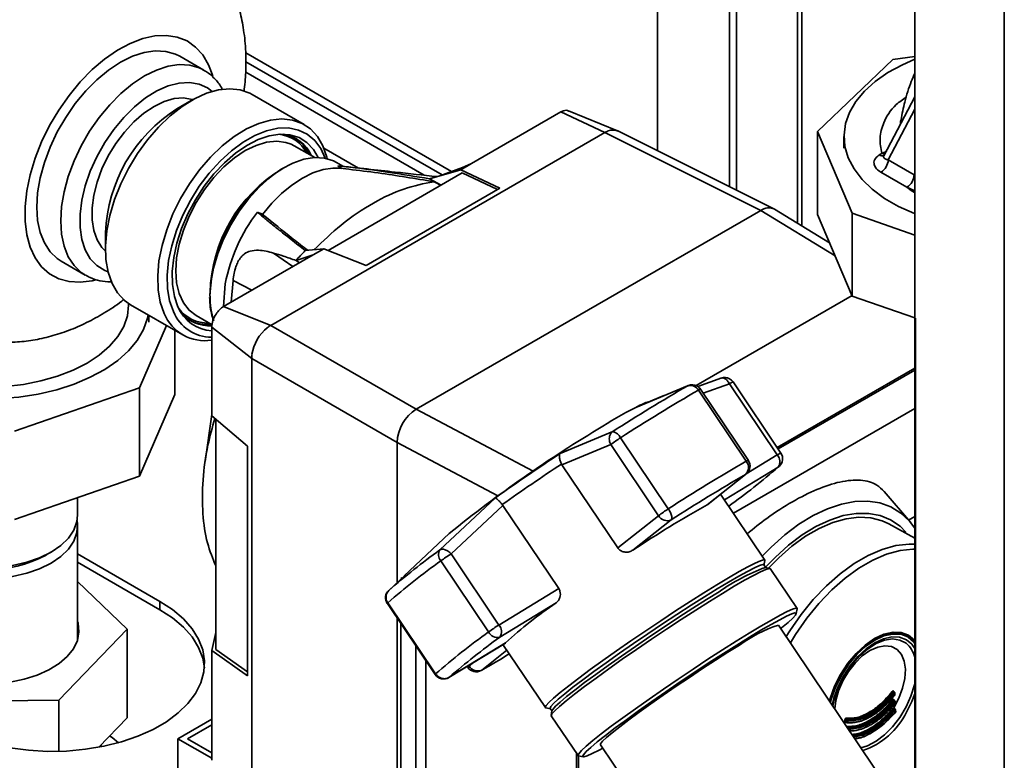
# Paper-space layout 'Blatt3' of a CAD drawing. Units: millimetres. Extents: x 0 to 4200, y 0 to 2970.
# Drawn here: x 3459 to 3605, y 826 to 935 of the extents above; entities that cross this region are included whole.
import ezdxf

# ---------------------------------------------------------------- set-up
doc = ezdxf.new("R2010")
doc.units = ezdxf.units.MM

psp = doc.layouts.new('Blatt3')

# ---------------------------------------------------------------- linework, layer by layer
at = {"color": 7, "linetype": 'Continuous', "lineweight": 35, "ltscale": 10}
for p, q in [((3591.36, 1095.37), (3591.36, 729.16)), ((3563.96, 951.12), (3563.96, 910.76)), ((3565.02, 951.6), (3565.02, 910.23)), ((3574.68, 904.96), (3574.68, 948.3)), ((3553.35, 916.05), (3553.35, 946.99)), ((3486.27, 928), (3482.73, 930.04)), ((3591.36, 930.01), (3588.12, 929.55)), ((3588.12, 929.55), (3576.98, 918.91)), ((3486.27, 928), (3486.14, 928.07)), ((3518.84, 912.46), (3492.48, 927.67)), ((3501.13, 919.94), (3493.42, 924.39)), ((3591.36, 924.04), (3586.78, 915.33)), ((3484.44, 923.5), (3482.32, 922.28)), ((3525.84, 914.18), (3539.07, 921.83)), ((3545.55, 918.76), (3539.07, 921.83)), ((3547.42, 919.01), (3540.2, 922)), ((3589.23, 920.38), (3589.32, 920.64)), ((3545.54, 918.76), (3496.18, 890.26)), ((3545.54, 918.76), (3568.59, 907.25)), ((3570.52, 907.48), (3547.47, 919)), ((3576.98, 918.91), (3582.12, 906.84)), ((3576.98, 906.66), (3576.98, 918.91)), ((3580.89, 918.17), (3580.89, 916.46)), ((3499.65, 916.81), (3499.19, 917.05)), ((3502.67, 915.06), (3499.65, 916.81)), ((3586.49, 915.69), (3586.1, 915.45)), ((3506.94, 913.76), (3505.91, 914.35)), ((3524.25, 913.27), (3525.84, 914.18)), ((3525.84, 914.18), (3524.54, 913.61)), ((3591.25, 912.52), (3587.42, 914.74)), ((3524.49, 912.8), (3504.65, 901.35)), ((3507.72, 913.35), (3506.46, 913.49)), ((3519.65, 911.93), (3524.25, 913.27)), ((3524.54, 913.61), (3521.16, 912.37)), ((3530.05, 910.53), (3524.25, 913.27)), ((3524.49, 912.8), (3529.71, 910.33)), ((3586.36, 912.9), (3590.19, 910.69)), ((3510.26, 899.11), (3530.05, 910.53)), ((3517.68, 877.86), (3568.59, 907.25)), ((3578.76, 902.47), (3570.62, 907.43)), ((3582.12, 894.59), (3576.98, 906.66)), ((3582.12, 894.59), (3582.12, 906.84)), ((3582.12, 906.84), (3591.36, 903.61)), ((3471.75, 903.97), (3471.75, 901.52)), ((3489.22, 893.05), (3502.45, 900.69)), ((3502.45, 900.69), (3499.92, 899.86)), ((3501.28, 901.32), (3504.04, 901.6)), ((3502.45, 900.69), (3504.04, 901.6)), ((3510.26, 899.11), (3504.04, 901.6)), ((3465.23, 899.73), (3468.77, 897.69)), ((3500.41, 899.51), (3499.92, 899.86)), ((3489.2, 893.06), (3489.45, 896.41)), ((3490.62, 896.91), (3490.32, 893.68)), ((3475.18, 893.25), (3475.18, 893.48)), ((3559.04, 881.36), (3582.09, 894.67)), ((3591.36, 891.36), (3582.12, 894.59)), ((3475.47, 893.3), (3483.18, 888.85)), ((3489.22, 893.05), (3496.18, 890.26)), ((3478.18, 890.72), (3478.18, 891.74)), ((3485.15, 891.7), (3487.52, 890.33)), ((3591.45, 891.33), (3591.45, 814.47)), ((3476.77, 881.03), (3480.78, 890.23)), ((3482.02, 880.02), (3482.02, 889.52)), ((3493.36, 885.37), (3487.46, 890.01)), ((3487.46, 878.58), (3487.46, 890.01)), ((3496.18, 890.26), (3517.68, 877.86)), ((3493.36, 885.37), (3514.85, 872.96)), ((3493.36, 819.44), (3493.36, 885.37)), ((3562.85, 882.5), (3559.28, 881.22)), ((3571.57, 871.39), (3564.51, 881.9)), ((3458.29, 874.64), (3476.77, 881.03)), ((3476.77, 867.96), (3476.77, 881.03)), ((3557.79, 881.33), (3550.11, 878.13)), ((3557.79, 881.33), (3558.05, 881.4)), ((3559.39, 880.69), (3566.45, 870.18)), ((3566.76, 870.31), (3559.69, 880.82)), ((3563.97, 881.62), (3571.03, 871.11)), ((3482.02, 880.02), (3476.77, 867.96)), ((3487.46, 876.87), (3487.46, 878.58)), ((3551, 878.57), (3550.73, 878.45)), ((3564.55, 862.5), (3591.36, 877.98)), ((3487.46, 877.1), (3486.47, 870.13)), ((3487.46, 876.87), (3492.74, 872.42)), ((3488.06, 876.37), (3488.06, 842.36)), ((3538.96, 871.32), (3546.71, 874.56)), ((3546.71, 874.56), (3546.43, 874.28)), ((3554.93, 863.14), (3547.87, 873.65)), ((3492.74, 838.48), (3492.74, 872.42)), ((3514.85, 852.24), (3514.85, 872.96)), ((3539.22, 869.65), (3546.43, 872.64)), ((3546.43, 872.64), (3553.49, 862.13)), ((3539.15, 869.77), (3539.22, 869.65)), ((3547.48, 857.36), (3539.22, 869.65)), ((3571.16, 869.31), (3571.34, 869.44)), ((3476.77, 867.96), (3458.29, 861.58)), ((3560.68, 863.74), (3566.35, 868.23)), ((3560.75, 863.79), (3566.44, 868.3)), ((3467.63, 862.22), (3467.63, 864.81)), ((3529.39, 864.77), (3521.16, 857.07)), ((3569.2, 855.57), (3562.66, 865.3)), ((3590.7, 861.19), (3586.85, 865.73)), ((3522.83, 856.48), (3530.48, 863.66)), ((3530.48, 863.66), (3530.39, 863.77)), ((3530.48, 863.66), (3538.73, 851.37)), ((3560.74, 863.8), (3560.68, 863.74)), ((3553.49, 862.13), (3547.48, 857.36)), ((3549.7, 857.03), (3555.36, 861.52)), ((3590.45, 861.49), (3591.36, 862.02)), ((3467.63, 843.81), (3467.63, 860.58)), ((3591.36, 858.8), (3587.5, 860.92)), ((3522.55, 859.51), (3515.92, 853.26)), ((3462.99, 856.32), (3463.69, 856.73)), ((3479.81, 849.46), (3467.63, 856.49)), ((3529.89, 845.97), (3522.83, 856.48)), ((3467.63, 855.27), (3479.81, 848.23)), ((3521.31, 855.46), (3528.38, 844.95)), ((3569.33, 854.45), (3569.05, 854.86)), ((3569.06, 854.79), (3569.21, 855.5)), ((3569.94, 854.33), (3569.27, 854.48)), ((3573.96, 848.41), (3570, 854.3)), ((3515.93, 853.25), (3513.63, 851.09)), ((3515.59, 852.93), (3515.42, 852.86)), ((3515.42, 852.86), (3515.44, 852.87)), ((3474.96, 845.34), (3467.63, 852.41)), ((3538.73, 851.37), (3529.89, 845.97)), ((3479.81, 848.23), (3479.81, 849.46)), ((3513.41, 849.16), (3520.47, 838.65)), ((3520.54, 838.73), (3513.48, 849.24)), ((3538.35, 849.26), (3530.03, 844.17)), ((3573.83, 847.65), (3573.97, 848.34)), ((3514.85, 805.44), (3514.85, 847.01)), ((3515.42, 846.17), (3515.42, 804.99)), ((3585.4, 824.83), (3571.21, 845.96)), ((3464.85, 834.85), (3474.96, 845.34)), ((3467.63, 844.05), (3467.67, 843.93)), ((3474.96, 845.34), (3474.96, 832.27)), ((3488.06, 844.84), (3487.46, 842.21)), ((3590.35, 844.29), (3589.94, 844.54)), ((3517.61, 842.9), (3517.61, 803.87)), ((3522.5, 838.21), (3530.85, 843.31)), ((3530.87, 843.33), (3522.55, 838.24)), ((3530.49, 843.09), (3536.76, 833.77)), ((3530.87, 843.33), (3530.85, 843.33)), ((3487.46, 840.23), (3487.46, 842.21)), ((3492.74, 838.48), (3487.46, 842.21)), ((3488.06, 842.36), (3492.74, 839.06)), ((3487.46, 825.97), (3487.46, 840.23)), ((3519.08, 840.72), (3519.08, 804.52)), ((3525.2, 839.86), (3525.29, 839.72)), ((3527.37, 839.32), (3527.28, 839.26)), ((3588.27, 835.96), (3588.12, 836.05)), ((3588.36, 836), (3588.18, 836.1)), ((3588.36, 836), (3588.36, 836)), ((3588.42, 835.62), (3588.41, 835.92)), ((3588.41, 835.92), (3588.41, 835.92)), ((3588.42, 835.62), (3588.42, 835.62)), ((3444.07, 834.67), (3464.85, 834.85)), ((3464.85, 834.85), (3464.85, 827.3)), ((3588.32, 834.72), (3588.16, 834.81)), ((3588.41, 834.76), (3588.23, 834.86)), ((3588.47, 834.38), (3588.46, 834.67)), ((3588.46, 834.67), (3588.46, 834.67)), ((3588.47, 834.38), (3588.47, 834.38)), ((3536.82, 833.73), (3537.53, 833.6)), ((3537.47, 833.63), (3537.75, 833.22)), ((3537.74, 833.29), (3537.62, 832.61)), ((3537.63, 832.54), (3541.59, 826.66)), ((3588.39, 833.47), (3588.23, 833.57)), ((3588.47, 833.51), (3588.29, 833.61)), ((3588.54, 833.14), (3588.52, 833.43)), ((3588.52, 833.43), (3588.52, 833.43)), ((3588.54, 833.14), (3588.54, 833.14)), ((3474.96, 832.27), (3470.75, 827.9)), ((3482.47, 829.15), (3487.46, 832.04)), ((3483.88, 829.15), (3487.46, 831.22)), ((3581.29, 831.56), (3581.1, 831.55)), ((3581.31, 831.88), (3581.17, 831.95)), ((3581.18, 831.66), (3581.32, 831.58)), ((3581.19, 831.61), (3581.21, 831.61)), ((3581.2, 831.61), (3581.34, 831.53)), ((3581.27, 832.09), (3581.42, 832.01)), ((3581.35, 831.53), (3581.38, 831.52)), ((3581.39, 830.8), (3581.46, 830.76)), ((3471.07, 828.23), (3471.19, 827.98)), ((3482.47, 823.39), (3482.47, 829.15)), ((3487.46, 826.27), (3482.47, 829.15)), ((3487.46, 827.08), (3483.88, 829.15)), ((3544.89, 828.28), (3559.09, 807.15)), ((3541.65, 826.62), (3542.34, 826.49))]:
    psp.add_line(p, q, dxfattribs=at)
at = {"color": 1, "linetype": 'Continuous', "lineweight": 35, "ltscale": 10}
for p, q in [((3604.58, 1087.87), (3604.58, 721.52)), ((3574, 948.86), (3574, 905.37)), ((3522.9, 913.01), (3492.48, 930.57)), ((3492.51, 929.24), (3521.52, 912.5)), ((3587.42, 914.74), (3591.36, 922.22)), ((3589.26, 920.05), (3589.23, 920.38)), ((3509.15, 913.52), (3504.01, 916.48)), ((3586.49, 915.69), (3587.22, 916.01)), ((3591.25, 912.52), (3591.36, 912.46)), ((3591.36, 910.14), (3590.19, 910.69)), ((3579.58, 900.56), (3568.59, 907.25)), ((3496.58, 900.96), (3499.45, 898.95)), ((3490.62, 896.91), (3493.38, 895.45)), ((3571.02, 872.22), (3591.36, 883.96)), ((3591.36, 883.64), (3571.17, 871.99)), ((3560.1, 880.22), (3563.97, 881.62)), ((3534.98, 868.71), (3517.68, 877.86)), ((3529.76, 865.08), (3514.85, 872.96)), ((3571.03, 871.11), (3566.46, 868.31)), ((3563.23, 864.46), (3571.16, 869.31)), ((3566.44, 868.3), (3566.35, 868.23)), ((3531.06, 842.24), (3527.37, 839.32)), ((3525.5, 839.93), (3525.45, 840.01)), ((3526.12, 840.42), (3525.5, 839.93)), ((3522.55, 838.24), (3522.5, 838.21)), ((3588.38, 833.61), (3588.39, 833.56)), ((3541.38, 796.02), (3541.38, 826.97)), ((3541.65, 826.62), (3541.65, 796.01))]:
    psp.add_line(p, q, dxfattribs=at)
at = {"color": 1, "linetype": 'Continuous', "lineweight": 35, "ltscale": 10, "flags": 128}
for points in [[(3470.34, 897), (3469.79, 896.87), (3468.03, 896.64), (3466.37, 896.73), (3464.85, 897.14), (3463.49, 897.88), (3462.32, 898.91), (3461.36, 900.23), (3460.62, 901.82), (3460.12, 903.63), (3459.87, 905.65), (3459.87, 907.83), (3460.12, 910.14), (3460.62, 912.53), (3461.36, 914.97), (3462.32, 917.4), (3463.49, 919.79), (3464.85, 922.09), (3466.37, 924.26), (3468.03, 926.26), (3469.79, 928.07), (3471.63, 929.63), (3473.51, 930.94), (3475.4, 931.95), (3477.26, 932.67), (3479.06, 933.06), (3480.78, 933.13), (3482.37, 932.88), (3483.81, 932.3), (3485.08, 931.41), (3486.15, 930.23), (3487, 928.78), (3487.6, 927.15)], [(3486.14, 928.07), (3485.62, 928.32), (3484.21, 928.73), (3482.66, 928.81), (3481, 928.57), (3479.28, 928.01), (3477.52, 927.13), (3475.76, 925.97), (3474.03, 924.54), (3472.38, 922.88), (3470.83, 921), (3469.41, 918.97), (3468.16, 916.8), (3467.11, 914.56), (3466.26, 912.28), (3465.64, 910.02), (3465.27, 907.81), (3465.14, 905.7), (3465.27, 903.74), (3465.64, 901.97), (3466.26, 900.41), (3467.11, 899.11), (3468.16, 898.09), (3468.82, 897.66)], [(3472.13, 898.18), (3471.64, 898.37), (3470.48, 899.1), (3469.51, 900.12), (3468.77, 901.43), (3468.26, 902.98), (3468, 904.75), (3468, 906.69), (3468.26, 908.75), (3468.77, 910.89), (3469.51, 913.06), (3470.48, 915.2), (3471.64, 917.27), (3472.97, 919.21), (3474.45, 920.99), (3476.03, 922.56), (3477.67, 923.88), (3479.35, 924.92), (3481.02, 925.66), (3482.64, 926.08), (3484.17, 926.17), (3485.58, 925.93), (3486.83, 925.36), (3487.53, 924.84)], [(3499.19, 917.05), (3498.43, 917.31), (3497.06, 917.49), (3495.57, 917.34), (3494.01, 916.87), (3492.4, 916.09), (3490.8, 915.02), (3489.23, 913.68), (3487.75, 912.12), (3486.37, 910.35), (3485.15, 908.44), (3484.11, 906.42), (3483.27, 904.35), (3482.65, 902.28), (3482.27, 900.26), (3482.15, 898.33), (3482.27, 896.55), (3482.65, 894.96), (3483.27, 893.6), (3484.11, 892.5), (3485.15, 891.7), (3485.15, 891.7)], [(3551, 878.57), (3550.67, 878.42), (3550.11, 878.13)], [(3513.48, 849.24), (3513.43, 849.19), (3513.41, 849.16), (3513.41, 849.16)], [(3578.79, 834.67), (3578.93, 835.16), (3579.57, 836.92), (3580.44, 838.64), (3581.5, 840.25), (3582.7, 841.69), (3584.01, 842.9), (3585.37, 843.84), (3586.72, 844.47), (3588.03, 844.77), (3589.24, 844.72), (3590.29, 844.33), (3590.35, 844.29)], [(3590.38, 844.17), (3590.32, 844.21), (3589.27, 844.6), (3588.08, 844.64), (3586.78, 844.35), (3585.43, 843.73), (3584.09, 842.8), (3582.79, 841.59), (3581.6, 840.17), (3580.55, 838.57), (3579.7, 836.87), (3579.06, 835.13), (3578.89, 834.52)], [(3579.14, 834.16), (3579.39, 835.14), (3579.99, 836.8), (3580.81, 838.43), (3581.81, 839.94), (3582.95, 841.3), (3584.18, 842.45), (3585.46, 843.33), (3586.74, 843.93), (3587.98, 844.21), (3589.12, 844.16), (3590.11, 843.79), (3590.93, 843.12), (3591.36, 842.5)], [(3588.26, 833.73), (3589.01, 835.15), (3589.56, 836.62), (3589.88, 838.07), (3589.96, 839.43), (3589.79, 840.63), (3589.38, 841.62), (3588.74, 842.35), (3587.92, 842.79), (3586.95, 842.91), (3585.87, 842.71), (3584.73, 842.2), (3583.6, 841.4), (3582.52, 840.35), (3581.55, 839.11), (3580.73, 837.72), (3580.09, 836.26), (3579.68, 834.8), (3579.52, 833.59)], [(3520.47, 838.65), (3520.47, 838.65), (3520.49, 838.68), (3520.54, 838.73)], [(3583.39, 827.83), (3584.37, 828.13), (3585.64, 828.78), (3586.89, 829.73), (3588.08, 830.92), (3589.15, 832.32), (3590.07, 833.86), (3590.79, 835.47), (3591.29, 837.11), (3591.36, 837.41)], [(3588.36, 836), (3588.36, 836), (3588.34, 836.01), (3588.33, 836.01), (3588.31, 836), (3588.29, 835.98), (3588.27, 835.96)], [(3588.37, 835.56), (3588.38, 835.56), (3588.39, 835.56), (3588.4, 835.56), (3588.4, 835.56), (3588.4, 835.56), (3588.39, 835.57), (3588.39, 835.58)], [(3588.41, 834.76), (3588.41, 834.76), (3588.39, 834.76), (3588.37, 834.76), (3588.36, 834.75), (3588.34, 834.74), (3588.32, 834.72)], [(3588.42, 834.32), (3588.43, 834.31), (3588.44, 834.31), (3588.45, 834.31), (3588.45, 834.31), (3588.45, 834.32), (3588.44, 834.33), (3588.44, 834.34)], [(3588.49, 833.07), (3588.49, 833.07), (3588.5, 833.07), (3588.51, 833.06), (3588.52, 833.06), (3588.52, 833.07), (3588.52, 833.07), (3588.51, 833.08), (3588.51, 833.09)]]:
    psp.add_lwpolyline(points, dxfattribs=at)
at = {"color": 7, "linetype": 'Continuous', "lineweight": 35, "ltscale": 10, "flags": 128}
for points in [[(3465.23, 899.73), (3464.63, 900.13), (3463.57, 901.15), (3462.73, 902.45), (3462.11, 904.01), (3461.73, 905.78), (3461.61, 907.74), (3461.73, 909.85), (3462.11, 912.06), (3462.73, 914.32), (3463.57, 916.6), (3464.63, 918.85), (3465.88, 921.01), (3467.29, 923.05), (3468.84, 924.92), (3470.5, 926.58), (3472.22, 928.01), (3473.98, 929.18), (3475.74, 930.05), (3477.47, 930.61), (3479.12, 930.85), (3480.67, 930.77), (3482.08, 930.36), (3482.73, 930.04)], [(3591.36, 906.76), (3591.29, 906.79), (3588.97, 907.84), (3586.89, 909.04), (3585.08, 910.38), (3583.57, 911.83), (3582.38, 913.39), (3581.53, 915.02), (3581.03, 916.69), (3580.9, 918.39), (3581.12, 920.08), (3581.71, 921.75), (3582.64, 923.36), (3583.92, 924.89), (3585.5, 926.32), (3587.38, 927.63), (3589.53, 928.79), (3591.36, 929.59)], [(3493.42, 924.39), (3493.09, 924.57), (3491.68, 925.06), (3490.12, 925.23), (3488.45, 925.06), (3486.7, 924.57), (3484.89, 923.75), (3483.08, 922.63), (3481.3, 921.23), (3479.58, 919.58), (3477.97, 917.71), (3476.48, 915.65), (3475.15, 913.46), (3474.02, 911.18), (3473.09, 908.85), (3472.4, 906.52), (3471.95, 904.23), (3471.76, 902.04), (3471.83, 899.99), (3472.15, 898.12), (3472.72, 896.46), (3473.53, 895.06), (3474.57, 893.94), (3475.47, 893.3)], [(3471.76, 901.25), (3471.24, 901.78), (3470.51, 902.91), (3470.02, 904.28), (3469.77, 905.86), (3469.77, 907.62), (3470.02, 909.49), (3470.51, 911.43), (3471.24, 913.39), (3472.17, 915.31), (3473.29, 917.15), (3474.56, 918.84), (3475.95, 920.35), (3477.42, 921.63), (3478.93, 922.64), (3480.44, 923.37), (3481.92, 923.79), (3483.31, 923.89), (3484.58, 923.67), (3484.68, 923.63)], [(3480.43, 892.01), (3479.86, 893.67), (3479.53, 895.54), (3479.47, 897.59), (3479.66, 899.78), (3480.11, 902.07), (3480.8, 904.4), (3481.73, 906.73), (3482.86, 909.01), (3484.19, 911.2), (3485.67, 913.26), (3487.29, 915.13), (3489.01, 916.78), (3490.79, 918.18), (3492.6, 919.3), (3494.4, 920.12), (3496.16, 920.62), (3497.83, 920.78), (3499.39, 920.62), (3500.8, 920.12), (3502.03, 919.3), (3503.07, 918.18), (3503.88, 916.78), (3504.45, 915.12), (3504.5, 914.91)], [(3504.22, 914.97), (3503.57, 916.39), (3502.67, 917.6), (3501.56, 918.53), (3500.27, 919.14), (3498.82, 919.44), (3497.24, 919.4), (3495.57, 919.03), (3493.84, 918.35), (3492.09, 917.35), (3490.36, 916.08), (3488.68, 914.54), (3487.09, 912.78), (3485.62, 910.83), (3484.31, 908.74), (3483.17, 906.55), (3482.25, 904.3), (3481.55, 902.04), (3481.09, 899.83), (3480.89, 897.7), (3480.94, 895.71), (3481.24, 893.89), (3481.79, 892.29), (3481.79, 892.29)], [(3482.47, 893.01), (3481.94, 894.55), (3481.66, 896.3), (3481.63, 898.22), (3481.84, 900.28), (3482.31, 902.41), (3483.01, 904.58), (3483.93, 906.74), (3485.05, 908.83), (3486.35, 910.82), (3487.79, 912.66), (3489.34, 914.3), (3490.97, 915.71), (3492.65, 916.86), (3494.33, 917.72), (3495.97, 918.27), (3497.55, 918.51), (3499.02, 918.42), (3500.36, 918.01), (3501.52, 917.28), (3502.5, 916.26), (3503.21, 915.07)], [(3505.91, 914.35), (3505.46, 914.58), (3504.12, 914.99), (3502.65, 915.06), (3501.07, 914.81), (3499.42, 914.22), (3497.74, 913.33), (3496.08, 912.15), (3494.46, 910.7), (3492.93, 909.02), (3491.52, 907.16), (3490.27, 905.14), (3489.2, 903.03), (3488.34, 900.87), (3487.72, 898.71), (3487.33, 896.6), (3487.2, 894.6)], [(3506.08, 913.85), (3506.16, 913.8), (3506.24, 913.75), (3506.32, 913.7), (3506.4, 913.65), (3506.48, 913.6), (3506.56, 913.55), (3506.64, 913.5), (3506.72, 913.45)], [(3506.49, 913.48), (3505.36, 913.51), (3503.91, 913.29), (3502.4, 912.8), (3500.85, 912.03), (3499.31, 911.01), (3497.79, 909.76), (3496.34, 908.31), (3494.98, 906.67)], [(3519.65, 911.93), (3520.81, 911.28), (3521.34, 910.98)], [(3520.26, 911.5), (3520.44, 911.41), (3520.63, 911.32), (3520.81, 911.23), (3520.99, 911.14), (3521.18, 911.04), (3521.32, 910.97)], [(3494.2, 906.99), (3494.3, 906.95), (3494.4, 906.91), (3494.5, 906.87), (3494.59, 906.83), (3494.69, 906.79), (3494.79, 906.75), (3494.88, 906.71), (3494.98, 906.67)], [(3439.33, 884.67), (3441.4, 883.63), (3443.68, 882.75), (3446.15, 882.05), (3448.75, 881.54), (3451.44, 881.23), (3454.18, 881.12), (3456.92, 881.23), (3459.62, 881.54), (3462.22, 882.05), (3464.68, 882.75), (3466.97, 883.63), (3469.03, 884.67), (3470.84, 885.87), (3472.37, 887.18), (3473.58, 888.61), (3474.47, 890.11), (3475, 891.66), (3475.18, 893.25)], [(3478.05, 891.81), (3477.95, 891.33), (3477.36, 889.66), (3476.43, 888.04), (3475.15, 886.5), (3473.56, 885.07), (3471.67, 883.76), (3469.51, 882.59), (3467.13, 881.58), (3464.55, 880.75), (3461.81, 880.11), (3458.96, 879.67), (3456.03, 879.43), (3453.07, 879.41), (3450.14, 879.59), (3447.26, 879.98), (3444.49, 880.57), (3441.86, 881.36), (3439.43, 882.32), (3437.21, 883.45)], [(3568.8, 856.16), (3570.11, 857.5), (3572.15, 859.31), (3574.23, 860.88), (3576.34, 862.17), (3578.44, 863.16), (3580.51, 863.85), (3582.51, 864.23), (3584.41, 864.28), (3586.2, 864.01), (3587.83, 863.42), (3589.3, 862.52), (3590.58, 861.32), (3591.36, 860.31)], [(3467.63, 862.22), (3467.53, 861.27), (3467.08, 860.01), (3466.28, 858.82), (3465.14, 857.72), (3463.71, 856.74), (3462.02, 855.91), (3460.11, 855.25), (3458.04, 854.78), (3455.87, 854.51), (3453.65, 854.46), (3451.44, 854.62), (3449.31, 854.98), (3447.32, 855.54), (3445.51, 856.28), (3443.93, 857.19), (3442.64, 858.23)], [(3467.56, 861.4), (3467.62, 860.92), (3467.53, 859.64), (3467.08, 858.38), (3466.28, 857.19), (3465.14, 856.08), (3463.71, 855.1), (3462.02, 854.27), (3460.11, 853.61), (3458.04, 853.15), (3455.87, 852.88), (3453.65, 852.83), (3451.44, 852.98), (3449.31, 853.35), (3447.32, 853.91), (3445.51, 854.65), (3443.93, 855.56), (3442.64, 856.6)], [(3590.05, 859.68), (3589.17, 860.56), (3587.79, 861.51), (3586.24, 862.15), (3584.53, 862.47), (3582.7, 862.46), (3580.77, 862.14), (3578.78, 861.49), (3576.74, 860.53), (3574.7, 859.28), (3572.68, 857.75), (3570.71, 855.97), (3569.3, 854.5)], [(3569.73, 854.38), (3571.24, 855.92), (3573.2, 857.64), (3575.22, 859.09), (3577.24, 860.26), (3579.25, 861.13), (3581.22, 861.68), (3583.1, 861.91), (3584.88, 861.8), (3586.52, 861.38), (3587.5, 860.92)], [(3591.36, 857.9), (3590.5, 857.91), (3588.57, 857.7), (3586.55, 857.15), (3584.48, 856.26), (3582.39, 855.06), (3580.32, 853.55), (3578.3, 851.78), (3576.36, 849.75), (3574.54, 847.52), (3572.87, 845.11), (3572.35, 844.26)], [(3572.97, 843.34), (3573.74, 844.59), (3575.38, 846.96), (3577.17, 849.16), (3579.08, 851.15), (3581.06, 852.9), (3583.1, 854.38), (3585.15, 855.56), (3587.19, 856.43), (3589.18, 856.98), (3591.08, 857.19), (3591.36, 857.19)], [(3569.21, 855.5), (3569.21, 855.55), (3569.02, 855.61), (3568.53, 855.47), (3567.75, 855.12), (3566.7, 854.58), (3565.39, 853.86), (3563.85, 852.96), (3562.11, 851.91), (3560.2, 850.73), (3558.15, 849.43), (3556.01, 848.05), (3553.81, 846.6), (3551.59, 845.11), (3549.4, 843.62), (3547.28, 842.15), (3545.26, 840.72), (3543.39, 839.37), (3541.69, 838.11), (3540.21, 836.98), (3538.96, 835.99), (3537.98, 835.17), (3537.27, 834.52), (3536.86, 834.05), (3536.75, 833.79), (3536.82, 833.73)], [(3569.05, 854.86), (3568.88, 854.9), (3568.4, 854.76), (3567.65, 854.42), (3566.62, 853.9), (3565.35, 853.19), (3563.85, 852.32), (3562.15, 851.3), (3560.29, 850.15), (3558.3, 848.89), (3556.21, 847.54), (3554.07, 846.13), (3551.91, 844.68), (3549.78, 843.23), (3547.71, 841.79), (3545.75, 840.4), (3543.93, 839.09), (3542.28, 837.87), (3540.83, 836.76), (3539.62, 835.8), (3538.66, 835), (3537.97, 834.36), (3537.57, 833.91), (3537.46, 833.66), (3537.47, 833.63)], [(3570, 854.3), (3569.82, 854.33), (3569.34, 854.19), (3568.56, 853.85), (3567.51, 853.31), (3566.2, 852.59), (3564.67, 851.69), (3562.93, 850.65), (3561.02, 849.47), (3558.98, 848.17), (3556.84, 846.79), (3554.64, 845.34), (3552.43, 843.86), (3550.25, 842.37), (3548.13, 840.9), (3546.12, 839.48), (3544.25, 838.13), (3542.56, 836.88), (3541.08, 835.75), (3539.84, 834.76), (3538.85, 833.94), (3538.15, 833.29), (3537.74, 832.83), (3537.62, 832.57), (3537.63, 832.54)], [(3562.43, 850.89), (3560.57, 849.73), (3558.57, 848.47), (3556.49, 847.12), (3554.35, 845.71), (3552.19, 844.27), (3550.06, 842.81), (3547.99, 841.38), (3546.03, 839.99), (3544.2, 838.67), (3542.55, 837.45), (3541.11, 836.35), (3539.9, 835.39), (3538.94, 834.58), (3538.25, 833.95), (3537.85, 833.5), (3537.74, 833.29)], [(3457.63, 827.8), (3460.39, 827.45), (3463.2, 827.29), (3466.02, 827.34), (3468.81, 827.6), (3471.53, 828.05), (3474.12, 828.7), (3476.55, 829.53), (3478.78, 830.53), (3480.78, 831.68), (3482.51, 832.97), (3483.95, 834.38), (3485.07, 835.87), (3485.86, 837.44), (3486.31, 839.05), (3486.39, 840.68), (3486.13, 842.31), (3485.51, 843.9), (3484.55, 845.43), (3483.27, 846.89), (3481.68, 848.24), (3479.81, 849.46)], [(3573.97, 848.34), (3573.97, 848.39), (3573.78, 848.45), (3573.29, 848.31), (3572.51, 847.96), (3571.46, 847.43), (3570.16, 846.7), (3568.62, 845.81), (3566.88, 844.76), (3564.97, 843.58), (3562.93, 842.29), (3560.79, 840.91), (3558.6, 839.46), (3556.39, 837.98), (3554.2, 836.49), (3552.09, 835.02), (3550.07, 833.6), (3548.2, 832.25), (3546.51, 831), (3545.03, 829.87), (3543.79, 828.88), (3542.81, 828.05), (3542.1, 827.41), (3541.69, 826.95), (3541.58, 826.68), (3541.65, 826.62)], [(3479.81, 848.23), (3481.68, 847.01), (3483.27, 845.66), (3484.55, 844.21), (3485.51, 842.67), (3486.13, 841.08), (3486.38, 839.66)], [(3571.55, 845.45), (3571.67, 845.56), (3572.63, 846.36), (3573.32, 846.99), (3573.72, 847.44), (3573.83, 847.7), (3573.65, 847.76), (3573.17, 847.62), (3572.41, 847.28), (3571.39, 846.76), (3570.12, 846.05), (3568.62, 845.19), (3566.93, 844.16), (3565.07, 843.01), (3563.08, 841.75), (3560.99, 840.41), (3558.86, 839), (3556.7, 837.55), (3554.57, 836.1), (3552.51, 834.67), (3550.55, 833.28), (3548.73, 831.97), (3547.08, 830.75), (3545.64, 829.65), (3544.43, 828.69), (3543.47, 827.88), (3542.78, 827.25), (3542.38, 826.8), (3542.27, 826.55), (3542.45, 826.49), (3542.93, 826.63), (3543.69, 826.96), (3544.71, 827.49), (3545.24, 827.77)], [(3467.63, 846.5), (3467.71, 846.22), (3467.83, 844.96), (3467.6, 843.7), (3467.02, 842.47), (3466.11, 841.32), (3464.89, 840.26), (3463.39, 839.34), (3461.66, 838.56), (3459.73, 837.95), (3457.65, 837.53), (3455.49, 837.31), (3453.29, 837.29), (3451.12, 837.47), (3449.03, 837.86), (3447.07, 838.43), (3445.29, 839.17), (3443.74, 840.07), (3442.47, 841.11)], [(3591.36, 843.69), (3591.33, 843.74), (3590.44, 844.47), (3589.36, 844.87), (3588.14, 844.92), (3586.8, 844.61), (3585.42, 843.97), (3584.03, 843.01), (3582.7, 841.78), (3581.47, 840.31), (3580.39, 838.67), (3579.51, 836.91), (3578.85, 835.12), (3578.75, 834.74)], [(3590.35, 844.29), (3591.16, 843.61), (3591.36, 843.35)], [(3591.36, 843.26), (3591.17, 843.5), (3590.38, 844.17)], [(3565.46, 843), (3563.75, 841.94), (3561.92, 840.78), (3560, 839.53), (3558.04, 838.23), (3556.08, 836.91), (3554.16, 835.59), (3552.33, 834.3), (3550.62, 833.08), (3549.09, 831.95), (3547.75, 830.93), (3546.64, 830.05), (3545.79, 829.33), (3545.21, 828.78), (3544.92, 828.42), (3544.89, 828.28)], [(3590.08, 843.27), (3590.07, 843.28), (3589.15, 843.75), (3588.08, 843.91), (3586.89, 843.73), (3585.64, 843.23), (3584.37, 842.42), (3583.14, 841.35), (3582.01, 840.05), (3581.01, 838.57), (3580.88, 838.36)], [(3591.36, 835.79), (3590.93, 834.68), (3590.14, 833.1)], [(3581.35, 831.53), (3581.35, 831.53), (3581.34, 831.53)], [(3472.36, 829.58), (3472.72, 829.32), (3473.66, 828.57)]]:
    psp.add_lwpolyline(points, dxfattribs=at)
at = {"color": 7, "linetype": 'Continuous', "lineweight": 35, "ltscale": 100}
for centre, radius, start, end in [((3494.51, 903.03), 22.78, 122.3475, 177.6491), ((3497.15, 913.03), 5.56, 24.4643, 80.4201), ((3546.75, 917.37), 1.77, 66.2831, 113.3468), ((3496.5, 912.95), 5.97, 25.4033, 56.8279), ((3585.12, 914.84), 2.31, 302.6055, 357.3945), ((3510.53, 893.78), 23.35, 122.1954, 177.5945), ((3588.95, 912.63), 2.31, 302.6055, 357.3945), ((3514.29, 891.62), 25.29, 142.5718, 169.0876), ((3569.76, 905.67), 1.96, 63.884, 126.3978), ((3539.46, 864.31), 53.17, 135.8906, 138.0501), ((3486.49, 894.58), 6.59, 202.972, 278.4624), ((3487.43, 894.61), 6.09, 202.3006, 270.3452), ((3487.76, 895.18), 5.72, 202.3309, 267.0418), ((3487.14, 895.68), 5.49, 219.2598, 273.5221), ((3486.9, 896.29), 5.91, 243.0177, 274.7619), ((3499.77, 884.93), 6.46, 129.4199, 170.5801), ((3563.27, 881.06), 1.5, 61.3911, 109.8184), ((3563.27, 881.06), 1.5, 33.9025, 61.3911), ((3693.5, 646.78), 270.98, 120.0528, 122.7986), ((3700.48, 636.84), 281.73, 120.0528, 122.7986), ((3558.19, 880.03), 1.36, 28.7843, 107.296), ((3558.45, 879.99), 1.5, 61.3911, 112.2437), ((3558.45, 879.99), 1.5, 33.9025, 61.3911), ((3520.99, 872.68), 6.15, 122.6055, 177.3945), ((3577.02, 825.34), 59.26, 116.3324, 122.4208), ((3644.72, 708.76), 194.03, 120.8399, 129.0214), ((3546.41, 872.98), 1.61, 24.4348, 79.1906), ((3558.5, 856.85), 19.88, 122.3308, 127.3959), ((3699.86, 626.11), 293.29, 123.2715, 125.5377), ((3707.54, 626.33), 281.73, 120.0528, 122.7986), ((3565.34, 869.27), 1.44, 314.3821, 39.2701), ((3565.51, 869.48), 1.5, 308.4259, 33.9025), ((3569.98, 870.13), 1.44, 325.5093, 43.0358), ((3570.33, 870.55), 1.5, 312.3389, 33.9025), ((3713.22, 606.19), 315.87, 123.4415, 125.3677), ((3501.47, 949.53), 106.26, 305.9552, 310.9832), ((3700.92, 635.64), 268.72, 120.0528, 122.7986), ((3639.54, 722.34), 161.9, 119.1466, 123.7048), ((3565.56, 846.34), 19.88, 122.3308, 127.3959), ((3552.38, 861.33), 3.13, 12.2305, 35.2896), ((3554.76, 862.84), 1.45, 209.0609, 294.533), ((3584.65, 769.3), 108.32, 125.8801, 130.9717), ((3522.32, 856.37), 1.35, 148.7181, 221.9119), ((3454.18, 873.06), 18.92, 242.2631, 297.7369), ((3534.65, 837.3), 22.53, 121.6403, 126.2867), ((3587.32, 764.22), 112.62, 125.8801, 130.9717), ((3580.25, 825.27), 31.21, 110.6003, 124.8286), ((3514.65, 850), 1.5, 133.4814, 213.9025), ((3514.64, 850.08), 1.43, 135.0772, 215.6685), ((3573.49, 797.29), 62.73, 124.0641, 132.7878), ((3541.71, 826.79), 22.53, 121.6403, 126.2867), ((3528.84, 844.99), 1.44, 325.5093, 43.0358), ((3577.77, 826.18), 20.84, 108.356, 126.2145), ((3594.38, 753.71), 112.62, 125.8801, 130.9717), ((3592.98, 757.14), 107.42, 125.8801, 130.9717), ((3529.67, 845.56), 1.43, 205.2442, 284.2439), ((3433.45, 1003.24), 188.93, 299.811, 301.237), ((3526.53, 840.56), 1.5, 213.9025, 299.7061), ((3526.77, 840.63), 1.45, 209.0609, 294.533), ((3521.72, 839.49), 1.5, 213.9025, 301.4257), ((3588.43, 836.54), 0.578, 224.0411, 237.5596), ((3587.96, 835.47), 0.581, 44.0708, 57.5021), ((3665.9, 838.14), 77.55, 181.6693, 181.8888), ((3588.42, 835.21), 0.475, 221.6531, 238.0029), ((3588.07, 834.31), 0.477, 41.697, 57.9553), ((3668.04, 838.22), 79.7, 182.5799, 182.7912), ((3588.44, 833.92), 0.413, 219.6586, 238.3788), ((3588.37, 833.7), 0.122, 163.762, 230.9165), ((3588.17, 833.12), 0.414, 39.7168, 58.3403), ((3670.18, 838.34), 81.84, 183.468, 183.6722), ((3581.11, 831.81), 0.157, 64.415, 119.8599), ((3660.34, 834.21), 79.35, 181.6345, 181.8495), ((3581.12, 831.51), 0.157, 64.6879, 119.8795), ((3660.39, 834.21), 79.25, 181.6345, 181.8495), ((3581.33, 832.18), 0.103, 156.3852, 235.124), ((3581.44, 831.88), 0.128, 98.1569, 182.0539), ((3581.38, 832.02), 0.157, 244.4631, 299.8217), ((3658.93, 834.14), 77.65, 181.6693, 181.8888), ((3581.39, 831.72), 0.158, 244.7419, 299.8419), ((3581.39, 831.6), 0.0812, 245.4738, 347.1841), ((3581.36, 831.92), 0.103, 336.5752, 55.1639), ((3658.98, 834.14), 77.55, 181.6693, 181.8888), ((3581.46, 830.7), 0.0635, 86.6043, 120.2653)]:
    psp.add_arc(centre, radius, start, end, dxfattribs=at)
at = {"color": 1, "linetype": 'Continuous', "lineweight": 35, "ltscale": 100}
for centre, radius, start, end in [((3496.81, 913.18), 5.36, 28.3853, 83.2888), ((3586.56, 916.16), 0.842, 237.1326, 285.5227), ((3587.02, 916.59), 1.05, 239.7106, 262.8189), ((3509.15, 894.58), 21.94, 121.1235, 178.6605), ((3498.04, 894.38), 10.84, 178.8185, 198.6621), ((3486.88, 895.98), 5.37, 216.7929, 271.5438), ((3565.05, 880.18), 1.8, 107.5161, 127.0544), ((3559.82, 880.14), 0.696, 100.6277, 128.1919), ((3566.88, 869.63), 0.696, 100.6277, 128.1919), ((3572.12, 869.67), 1.8, 107.5161, 127.0544), ((3587.52, 840.25), 3.96, 14.0555, 49.764), ((3525.83, 839.38), 0.643, 120.5525, 147.3833), ((3588.27, 836.06), 0.0592, 112.309, 157.1322), ((3588.36, 835.92), 0.0519, 289.8297, 352.6901), ((3588.37, 835.63), 0.0518, 289.7778, 352.677), ((3588.32, 834.81), 0.0602, 112.4514, 155.268), ((3588.41, 834.68), 0.0517, 289.6146, 352.6145), ((3588.42, 834.39), 0.0516, 289.5643, 352.5925), ((3579.98, 838.1), 11.32, 289.0623, 333.7584), ((3588.41, 833.54), 0.0808, 111.7262, 143.1044), ((3588.45, 833.44), 0.0763, 75.6725, 150.2413), ((3588.47, 833.43), 0.0514, 289.4043, 352.4963), ((3588.49, 833.14), 0.0514, 289.3563, 352.4606), ((3581.18, 831.53), 0.0826, 74.3567, 166.7854), ((3581.37, 831.57), 0.0509, 174.7358, 233.9273), ((3581.4, 830.67), 0.105, 340.7849, 55.1782)]:
    psp.add_arc(centre, radius, start, end, dxfattribs=at)
at = {"color": 7, "linetype": 'Continuous', "lineweight": 35, "ltscale": 10}
for points, knots in [([(3492.52, 929.17), (3492.51, 929.82), (3492.48, 931.55), (3492.17, 934.19), (3491.57, 937.02), (3490.73, 939.61), (3489.66, 942.02), (3488.37, 944.26), (3486.81, 946.37), (3484.98, 948.32), (3483, 950.01), (3481.56, 950.88), (3480.89, 951.29)], [0, 0, 0, 0, 0.073367, 0.195215, 0.302033, 0.405846, 0.506909, 0.605674, 0.702656, 0.807916, 0.910896, 1, 1, 1, 1]), ([(3492.23, 924.82), (3492.34, 925.77), (3492.5, 927.23), (3492.51, 928.67), (3492.52, 929.17)], [0, 0, 0, 0, 0.65464, 1, 1, 1, 1]), ([(3489.06, 925.1), (3489, 925.21), (3488.7, 925.84), (3487.91, 926.74), (3486.96, 927.63), (3486.29, 927.95), (3486.09, 928.05)], [0, 0, 0, 0, 0.088931, 0.47123, 0.841021, 1, 1, 1, 1]), ([(3591.36, 927.56), (3591.18, 927.14), (3590.6, 925.79), (3589.87, 923.52), (3589.49, 921.53), (3589.32, 920.64)], [0, 0, 0, 0, 0.194791, 0.640372, 1, 1, 1, 1]), ([(3539.07, 921.83), (3539.34, 921.95), (3539.76, 922.15), (3540.07, 922), (3540.18, 921.94)], [0, 0, 0, 0, 0.621766, 1, 1, 1, 1]), ([(3546.05, 919), (3545.96, 918.96), (3545.79, 918.9), (3545.62, 918.8), (3545.55, 918.76)], [0, 0, 0, 0, 0.559985, 1, 1, 1, 1]), ([(3586.1, 915.45), (3585.83, 915.24), (3585.3, 914.8), (3585.29, 914.03), (3585.66, 913.38), (3586.12, 913.06), (3586.36, 912.9)], [0, 0, 0, 0, 0.279056, 0.558726, 0.779297, 1, 1, 1, 1]), ([(3506.08, 913.85), (3506.94, 913.76), (3508.66, 913.58), (3511.2, 913.24), (3514.87, 912.71), (3517.68, 912.25), (3519.65, 911.93)], [0, 0, 0, 0, 0.1866222, 0.3742224, 0.5607822, 1, 1, 1, 1]), ([(3520.75, 912.25), (3518.69, 912.47), (3513.9, 913), (3509.06, 913.53), (3506.29, 913.83)], [0, 0, 0, 0, 0.4301145, 1, 1, 1, 1]), ([(3507.72, 913.33), (3509.17, 913.16), (3512.01, 912.83), (3516.18, 912.18), (3518.9, 911.73), (3520.26, 911.5)], [0, 0, 0, 0, 0.343873, 0.671909, 1, 1, 1, 1]), ([(3502.57, 901.45), (3503.89, 902.71), (3506.75, 905.44), (3511.26, 908.42), (3515.91, 910.65), (3518.8, 911.22), (3520.26, 911.5)], [0, 0, 0, 0, 0.230127, 0.497583, 0.744654, 1, 1, 1, 1]), ([(3494.2, 906.99), (3494.62, 906.64), (3495.45, 905.94), (3496.76, 904.88), (3498.01, 903.89), (3499.17, 902.97), (3500.23, 902.14), (3500.94, 901.59), (3501.28, 901.32)], [0, 0, 0, 0, 0.1879381, 0.3768408, 0.5644908, 0.7124061, 0.859111, 1, 1, 1, 1]), ([(3501.65, 901.36), (3500.93, 901.91), (3498.61, 903.71), (3496.46, 905.46), (3494.98, 906.67)], [0, 0, 0, 0, 0.3104727, 1, 1, 1, 1]), ([(3496.58, 900.96), (3495.85, 901.15), (3494.72, 901.44), (3493.28, 901.33), (3492.4, 900.95), (3491.78, 900.38), (3491.33, 899.7), (3490.99, 898.85), (3490.73, 897.88), (3490.66, 897.25), (3490.62, 896.91)], [0, 0, 0, 0, 0.313043, 0.480991, 0.591546, 0.666095, 0.741296, 0.805101, 0.895314, 1, 1, 1, 1]), ([(3499.92, 899.86), (3499.6, 899.97), (3498.97, 900.19), (3497.86, 900.56), (3497.07, 900.81), (3496.58, 900.96)], [0, 0, 0, 0, 0.277513, 0.557885, 1, 1, 1, 1]), ([(3468.86, 897.69), (3469.07, 897.56), (3469.71, 897.17), (3470.94, 896.84), (3472.03, 896.66), (3472.63, 896.71), (3472.71, 896.71)], [0, 0, 0, 0, 0.188245, 0.565651, 0.944245, 1, 1, 1, 1]), ([(3445.84, 890.72), (3445.88, 890.7), (3446.64, 890.2), (3448.28, 889.47), (3450.72, 888.58), (3453.24, 888.02), (3455.82, 887.74), (3458.42, 887.74), (3461.06, 888.04), (3463.7, 888.61), (3466.35, 889.48), (3469, 890.63), (3471.61, 892.09), (3473.46, 893.27), (3474.4, 894.03), (3474.53, 894.13)], [0, 0, 0, 0, 0.004101, 0.089612, 0.174336, 0.25873, 0.343344, 0.428752, 0.515545, 0.604304, 0.695528, 0.789519, 0.886234, 0.985203, 1, 1, 1, 1]), ([(3487.15, 894.39), (3487.17, 894.03), (3487.2, 893.2), (3487.38, 892.05), (3487.62, 891.31), (3487.72, 890.98)], [0, 0, 0, 0, 0.286352, 0.677165, 1, 1, 1, 1]), ([(3487.46, 890.01), (3487.5, 890.32), (3487.56, 890.96), (3488.03, 891.89), (3488.61, 892.62), (3489.02, 892.91), (3489.22, 893.05)], [0, 0, 0, 0, 0.279374, 0.558985, 0.779324, 1, 1, 1, 1]), ([(3496.18, 890.26), (3496.08, 890.2), (3495.91, 890.1), (3495.74, 889.97), (3495.67, 889.91)], [0, 0, 0, 0, 0.559955, 1, 1, 1, 1]), ([(3493.4, 885.98), (3493.39, 885.87), (3493.36, 885.66), (3493.36, 885.46), (3493.36, 885.37)], [0, 0, 0, 0, 0.559985, 1, 1, 1, 1]), ([(3557.87, 881.35), (3556.63, 880.85), (3554.14, 879.83), (3551.67, 878.78), (3550.44, 878.25)], [0, 0, 0, 0, 0.498098, 1, 1, 1, 1]), ([(3552.14, 878.97), (3552.11, 878.97), (3551.74, 878.92), (3551.46, 878.77), (3551.08, 878.61), (3551, 878.57)], [0, 0, 0, 0, 0.067127, 0.80505, 1, 1, 1, 1]), ([(3488.06, 854.71), (3487.61, 855.81), (3486.66, 858.11), (3486.04, 862.43), (3486.07, 867.32), (3486.67, 872.08), (3487.55, 875.18), (3487.92, 876.49)], [0, 0, 0, 0, 0.193123, 0.4077378, 0.6285757, 0.8432147, 1, 1, 1, 1]), ([(3546.43, 872.64), (3546.36, 872.79), (3546.24, 873.06), (3546.19, 873.51), (3546.24, 873.93), (3546.37, 874.16), (3546.43, 874.28)], [0, 0, 0, 0, 0.260744, 0.500342, 0.742962, 1, 1, 1, 1]), ([(3539.15, 869.77), (3539.08, 869.93), (3538.92, 870.28), (3538.82, 870.75), (3538.83, 871.05), (3538.88, 871.21), (3538.92, 871.28), (3538.95, 871.31), (3538.96, 871.32)], [0, 0, 0, 0, 0.236051, 0.497492, 0.748081, 0.863123, 0.949857, 1, 1, 1, 1]), ([(3566.59, 859.46), (3567.55, 860.24), (3569.81, 862.07), (3573.31, 864.29), (3576.99, 866.15), (3580.44, 867.27), (3583.46, 867.51), (3585.62, 866.94), (3586.49, 866.06), (3586.83, 865.71)], [0, 0, 0, 0, 0.109167, 0.256065, 0.402962, 0.559232, 0.723177, 0.892245, 1, 1, 1, 1]), ([(3529.39, 864.77), (3529.42, 864.75), (3529.49, 864.72), (3529.72, 864.51), (3530.03, 864.19), (3530.27, 863.91), (3530.39, 863.77)], [0, 0, 0, 0, 0.25138, 0.502151, 0.763774, 1, 1, 1, 1]), ([(3521.16, 857.07), (3521.27, 857.12), (3521.49, 857.21), (3521.94, 857.13), (3522.42, 856.89), (3522.69, 856.62), (3522.83, 856.48)], [0, 0, 0, 0, 0.250158, 0.5, 0.749842, 1, 1, 1, 1]), ([(3549.7, 857.03), (3549.52, 856.94), (3549.16, 856.75), (3548.55, 856.72), (3547.99, 856.87), (3547.64, 857.14), (3547.51, 857.32), (3547.48, 857.36)], [0, 0, 0, 0, 0.244454, 0.489087, 0.725616, 0.936033, 1, 1, 1, 1]), ([(3538.73, 851.37), (3538.8, 851.24), (3538.95, 850.97), (3539, 850.49), (3538.92, 850.02), (3538.71, 849.58), (3538.47, 849.36), (3538.35, 849.26)], [0, 0, 0, 0, 0.184941, 0.369486, 0.56431, 0.782308, 1, 1, 1, 1]), ([(3522.55, 838.24), (3522.39, 838.17), (3522.16, 838.05), (3521.85, 838.03), (3521.65, 838.04), (3521.4, 838.08), (3521.08, 838.22), (3520.76, 838.45), (3520.61, 838.64), (3520.54, 838.73)], [0, 0, 0, 0, 0.2394524, 0.3556212, 0.4079335, 0.4999131, 0.6970582, 0.8462943, 1, 1, 1, 1]), ([(3579.26, 833.98), (3579.32, 834.28), (3579.44, 834.91), (3579.74, 835.85), (3580.12, 836.82), (3580.51, 837.65), (3580.81, 838.18), (3580.91, 838.37)], [0, 0, 0, 0, 0.210831, 0.43537, 0.62867, 0.865596, 1, 1, 1, 1]), ([(3581.23, 832.22), (3581.74, 832.2), (3582.76, 832.16), (3584.55, 832.94), (3586.38, 834.25), (3587.47, 835.51), (3588.01, 836.14)], [0, 0, 0, 0, 0.250292, 0.499262, 0.74897, 1, 1, 1, 1]), ([(3588.12, 836.05), (3587.57, 835.41), (3586.47, 834.14), (3584.63, 832.82), (3582.81, 832.03), (3581.78, 832.07), (3581.27, 832.09)], [0, 0, 0, 0, 0.250033, 0.5, 0.749967, 1, 1, 1, 1]), ([(3588.36, 835.57), (3587.79, 834.93), (3586.66, 833.66), (3584.79, 832.32), (3582.94, 831.51), (3581.88, 831.52), (3581.35, 831.53)], [0, 0, 0, 0, 0.250032, 0.5, 0.749968, 1, 1, 1, 1]), ([(3581.42, 832.01), (3581.94, 831.99), (3582.97, 831.95), (3584.78, 832.74), (3586.62, 834.06), (3587.72, 835.33), (3588.27, 835.96)], [0, 0, 0, 0, 0.250036, 0.5, 0.749964, 1, 1, 1, 1]), ([(3588.38, 835.88), (3587.82, 835.23), (3586.71, 833.95), (3584.85, 832.62), (3583.02, 831.82), (3581.98, 831.86), (3581.46, 831.88)], [0, 0, 0, 0, 0.250237, 0.499389, 0.749151, 1, 1, 1, 1]), ([(3581.47, 831.58), (3581.99, 831.58), (3583.04, 831.57), (3584.86, 832.37), (3586.71, 833.69), (3587.83, 834.95), (3588.39, 835.58)], [0, 0, 0, 0, 0.2510422, 0.5006237, 0.7495816, 1, 1, 1, 1]), ([(3588.01, 836.14), (3588.02, 836.15), (3588.05, 836.18), (3588.09, 836.2), (3588.13, 836.22), (3588.18, 836.22), (3588.22, 836.2), (3588.25, 836.16), (3588.25, 836.13), (3588.25, 836.12)], [0, 0, 0, 0, 0.125783, 0.251217, 0.375992, 0.50084, 0.748459, 0.873866, 1, 1, 1, 1]), ([(3588.41, 835.92), (3588.41, 835.92), (3588.41, 835.94), (3588.4, 835.96), (3588.38, 835.99), (3588.37, 836), (3588.36, 836)], [0, 0, 0, 0, 0.078003, 0.456731, 0.804832, 1, 1, 1, 1]), ([(3588.4, 835.56), (3588.4, 835.56), (3588.41, 835.57), (3588.42, 835.59), (3588.42, 835.61), (3588.42, 835.62)], [0, 0, 0, 0, 0.047483, 0.574388, 1, 1, 1, 1]), ([(3581.27, 830.98), (3581.79, 830.98), (3582.82, 830.98), (3584.62, 831.8), (3586.43, 833.06), (3587.52, 834.29), (3588.06, 834.9)], [0, 0, 0, 0, 0.24838, 0.500064, 0.753002, 1, 1, 1, 1]), ([(3588.16, 834.81), (3587.61, 834.19), (3586.51, 832.95), (3584.69, 831.65), (3582.88, 830.85), (3581.83, 830.85), (3581.31, 830.85)], [0, 0, 0, 0, 0.250019, 0.5, 0.749981, 1, 1, 1, 1]), ([(3581.46, 830.76), (3581.99, 830.76), (3583.04, 830.76), (3584.84, 831.56), (3586.67, 832.86), (3587.77, 834.1), (3588.32, 834.72)], [0, 0, 0, 0, 0.250021, 0.5, 0.749979, 1, 1, 1, 1]), ([(3588.42, 834.63), (3587.86, 834.01), (3586.75, 832.76), (3584.91, 831.47), (3583.09, 830.65), (3582.03, 830.64), (3581.5, 830.64)], [0, 0, 0, 0, 0.251014, 0.500294, 0.749422, 1, 1, 1, 1]), ([(3581.69, 830.36), (3582.17, 830.38), (3583.18, 830.41), (3584.93, 831.2), (3586.76, 832.49), (3587.88, 833.72), (3588.44, 834.34)], [0, 0, 0, 0, 0.2307997, 0.4869341, 0.742572, 1, 1, 1, 1]), ([(3588.41, 834.33), (3587.84, 833.7), (3586.71, 832.46), (3584.86, 831.15), (3583.13, 830.36), (3582.16, 830.33), (3581.72, 830.32)], [0, 0, 0, 0, 0.262518, 0.524996, 0.787474, 1, 1, 1, 1]), ([(3588.06, 834.9), (3588.07, 834.91), (3588.1, 834.93), (3588.15, 834.97), (3588.21, 834.98), (3588.27, 834.96), (3588.29, 834.91), (3588.29, 834.88), (3588.3, 834.87)], [0, 0, 0, 0, 0.126037, 0.251722, 0.499811, 0.748138, 0.873666, 1, 1, 1, 1]), ([(3588.29, 834.79), (3588.29, 834.8), (3588.28, 834.82), (3588.27, 834.84), (3588.25, 834.85), (3588.22, 834.85), (3588.2, 834.84), (3588.18, 834.83), (3588.17, 834.81), (3588.16, 834.81)], [0, 0, 0, 0, 0.184849, 0.322891, 0.490899, 0.638694, 0.772772, 0.893182, 1, 1, 1, 1]), ([(3588.46, 834.67), (3588.46, 834.68), (3588.46, 834.69), (3588.45, 834.72), (3588.43, 834.74), (3588.41, 834.75), (3588.41, 834.76)], [0, 0, 0, 0, 0.064169, 0.448579, 0.801903, 1, 1, 1, 1]), ([(3588.45, 834.31), (3588.45, 834.31), (3588.46, 834.32), (3588.47, 834.35), (3588.47, 834.37), (3588.47, 834.38)], [0, 0, 0, 0, 0.063296, 0.570366, 1, 1, 1, 1]), ([(3588.49, 833.39), (3587.93, 832.77), (3586.81, 831.55), (3584.99, 830.28), (3583.44, 829.55), (3582.59, 829.49), (3582.29, 829.47)], [0, 0, 0, 0, 0.282206, 0.56202, 0.841187, 1, 1, 1, 1]), ([(3582.46, 829.21), (3582.72, 829.23), (3583.51, 829.3), (3585.01, 830.02), (3586.83, 831.28), (3587.95, 832.49), (3588.51, 833.09)], [0, 0, 0, 0, 0.134466, 0.422465, 0.711315, 1, 1, 1, 1]), ([(3588.48, 833.08), (3587.91, 832.47), (3586.78, 831.25), (3584.95, 829.98), (3583.47, 829.26), (3582.71, 829.19), (3582.49, 829.17)], [0, 0, 0, 0, 0.294794, 0.589564, 0.884334, 1, 1, 1, 1]), ([(3588.13, 833.65), (3588.14, 833.66), (3588.16, 833.69), (3588.2, 833.72), (3588.23, 833.73), (3588.26, 833.73)], [0, 0, 0, 0, 0.2742998, 0.5321764, 1, 1, 1, 1]), ([(3588.3, 833.6), (3588.29, 833.6), (3588.28, 833.6), (3588.26, 833.59), (3588.24, 833.58), (3588.23, 833.57), (3588.23, 833.57)], [0, 0, 0, 0, 0.272279, 0.529549, 0.772033, 1, 1, 1, 1]), ([(3588.26, 833.73), (3588.27, 833.73), (3588.3, 833.73), (3588.33, 833.7), (3588.36, 833.66), (3588.37, 833.63), (3588.38, 833.61)], [0, 0, 0, 0, 0.245139, 0.499118, 0.752409, 1, 1, 1, 1]), ([(3588.36, 833.54), (3588.36, 833.55), (3588.36, 833.56), (3588.34, 833.58), (3588.32, 833.6), (3588.3, 833.6), (3588.3, 833.6)], [0, 0, 0, 0, 0.249791, 0.500469, 0.73587, 1, 1, 1, 1]), ([(3588.52, 833.43), (3588.52, 833.43), (3588.52, 833.44), (3588.51, 833.47), (3588.49, 833.5), (3588.48, 833.5), (3588.47, 833.51)], [0, 0, 0, 0, 0.0502974, 0.4404057, 0.7989668, 1, 1, 1, 1]), ([(3588.52, 833.07), (3588.52, 833.07), (3588.53, 833.08), (3588.54, 833.1), (3588.54, 833.13), (3588.54, 833.14)], [0, 0, 0, 0, 0.076279, 0.566106, 1, 1, 1, 1]), ([(3581.03, 831.95), (3581.03, 831.96), (3581.03, 831.99), (3581.04, 832.05), (3581.07, 832.1), (3581.1, 832.16), (3581.15, 832.2), (3581.2, 832.22), (3581.22, 832.22), (3581.23, 832.22)], [0, 0, 0, 0, 0.1257799, 0.2512282, 0.3760747, 0.5009293, 0.7484714, 0.8738657, 1, 1, 1, 1]), ([(3581.1, 831.55), (3581.09, 831.55), (3581.08, 831.56), (3581.06, 831.58), (3581.04, 831.61), (3581.04, 831.64), (3581.04, 831.65)], [0, 0, 0, 0, 0.2585807, 0.5015777, 0.7430588, 1, 1, 1, 1]), ([(3581.18, 831.66), (3581.18, 831.65), (3581.19, 831.64), (3581.19, 831.62), (3581.2, 831.61), (3581.21, 831.61), (3581.22, 831.61)], [0, 0, 0, 0, 0.251682, 0.502041, 0.751379, 1, 1, 1, 1]), ([(3582.79, 831.68), (3582.78, 831.68), (3582.29, 831.47), (3581.87, 831.53), (3581.46, 831.58)], [0, 0, 0, 0, 0.01357, 1, 1, 1, 1]), ([(3582.95, 829.27), (3582.94, 829.27), (3582.77, 829.19), (3582.62, 829.19), (3582.48, 829.19)], [0, 0, 0, 0, 0.041002, 1, 1, 1, 1])]:
    psp.add_open_spline(points, degree=3, knots=knots, dxfattribs=at)
at = {"color": 1, "linetype": 'Continuous', "lineweight": 35, "ltscale": 10}
for points, knots in [([(3590.11, 924.04), (3589.58, 923.66), (3587.99, 922.55), (3586.73, 920.42), (3586.05, 917.96), (3586.35, 916.44), (3586.49, 915.69)], [0, 0, 0, 0, 0.162527, 0.487934, 0.743967, 1, 1, 1, 1]), ([(3587.42, 914.74), (3587.26, 914.78), (3586.96, 914.86), (3586.76, 915.04), (3586.72, 915.21), (3586.76, 915.3), (3586.78, 915.33)], [0, 0, 0, 0, 0.357821, 0.701316, 0.870225, 1, 1, 1, 1]), ([(3590.19, 910.69), (3590.47, 910.47), (3590.84, 910.18), (3591.26, 909.92), (3591.36, 909.85)], [0, 0, 0, 0, 0.753719, 1, 1, 1, 1]), ([(3563.97, 881.62), (3563.87, 881.78), (3563.69, 882.1), (3563.33, 882.4), (3563.04, 882.54), (3562.9, 882.49), (3562.86, 882.47)], [0, 0, 0, 0, 0.299921, 0.593779, 0.894374, 1, 1, 1, 1]), ([(3582.06, 829.81), (3582.35, 829.83), (3583.18, 829.88), (3584.7, 830.6), (3586.49, 831.85), (3587.58, 833.05), (3588.13, 833.65)], [0, 0, 0, 0, 0.156211, 0.437038, 0.717382, 1, 1, 1, 1]), ([(3588.23, 833.57), (3587.68, 832.96), (3586.57, 831.74), (3584.77, 830.48), (3583.24, 829.76), (3582.42, 829.71), (3582.14, 829.69)], [0, 0, 0, 0, 0.283551, 0.567078, 0.850606, 1, 1, 1, 1]), ([(3582.21, 829.59), (3582.52, 829.61), (3583.37, 829.65), (3584.92, 830.39), (3586.73, 831.65), (3587.84, 832.87), (3588.39, 833.47)], [0, 0, 0, 0, 0.162593, 0.44172, 0.720848, 1, 1, 1, 1])]:
    psp.add_open_spline(points, degree=3, knots=knots, dxfattribs=at)
at = {"color": 7, "linetype": 'Continuous', "lineweight": 35, "ltscale": 10}
for points in [[(3555.36, 861.52), (3555.39, 861.57), (3555.47, 861.68), (3555.45, 861.89), (3555.44, 861.99)], [(3588.25, 836.04), (3588.24, 836.04), (3588.24, 836.06), (3588.23, 836.08), (3588.22, 836.09), (3588.2, 836.09), (3588.18, 836.09), (3588.16, 836.08), (3588.14, 836.07), (3588.12, 836.06), (3588.12, 836.05)], [(3581.27, 832.09), (3581.26, 832.09), (3581.25, 832.09), (3581.24, 832.09), (3581.22, 832.07), (3581.2, 832.05), (3581.19, 832.03), (3581.18, 832), (3581.17, 831.98), (3581.17, 831.96), (3581.17, 831.95)]]:
    psp.add_open_spline(points, degree=3, dxfattribs=at)

doc.saveas('drawing.dxf')
